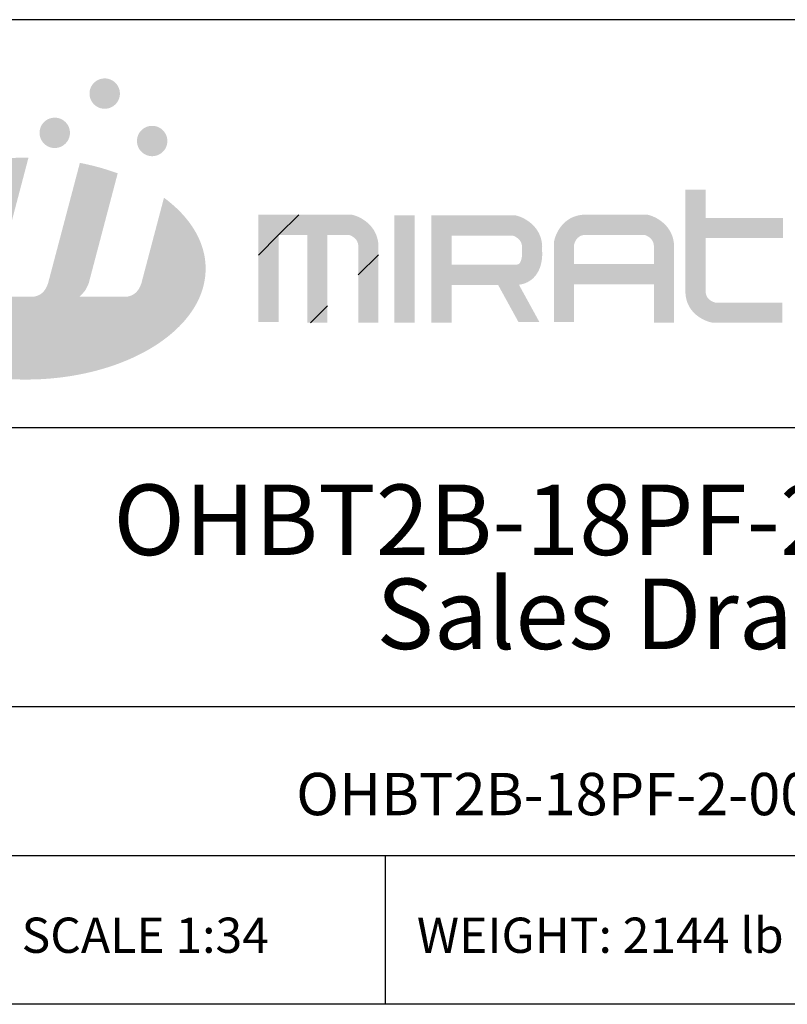
# Model space of a CAD drawing. Units: inches. Extents: x 0.5 to 10.5, y 0.5 to 7.9.
# Drawn here: x 8.1 to 9.3, y 0.5 to 2 of the extents above; entities that cross this region are included whole.
import ezdxf

# ---------------------------------------------------------------- set-up
doc = ezdxf.new("R2010")
doc.units = ezdxf.units.IN
doc.header["$MEASUREMENT"] = 0
for name, color, linetype in [('FORMAT', 7, 'Continuous'), ('LOGO_BLUE', 152, 'Continuous'), ('LOGO_GREEN', 134, 'Continuous')]:
    doc.layers.add(name, color=color, linetype=linetype)
doc.styles.add('SLDTEXTSTYLE0', font='TXT', dxfattribs={"width": 0.75})

# ---------------------------------------------------------------- blocks, each defined once
blk = doc.blocks.new('SW_NOTE_1')
at = {"layer": 'FORMAT', "color": 0, "char_height": 0.104167, "attachment_point": 2, "style": 'SLDTEXTSTYLE0'}
for s, insert in [('OHBT2B-18PF-2-000033S5', (0.8366, 0.1343)), ('Sales Drawing', (0.8177, -0.0046))]:
    blk.add_mtext(s, dxfattribs=dict(at, insert=insert))

msp = doc.modelspace()

# ---------------------------------------------------------------- hatches: boundary and pattern name
at = {"layer": 'LOGO_BLUE'}
h = msp.add_hatch(color=256, dxfattribs=at)
edge = h.paths.add_edge_path(flags=0)
edge.add_spline(control_points=[(8.423404, 1.587036), (8.423404, 1.626885), (8.400288, 1.663391), (8.361891, 1.691794)], knot_values=[0, 0, 0, 0, 1, 1, 1, 1], weights=[1, 1, 1, 1], degree=3, periodic=0)
edge.add_line((8.361891, 1.691794), (8.328604, 1.565694))
edge.add_spline(control_points=[(8.328604, 1.565694), (8.324201, 1.551993), (8.315378, 1.545505), (8.304238, 1.545505)], knot_values=[0, 0, 0, 0, 1, 1, 1, 1], weights=[1, 1, 1, 1], degree=3, periodic=0)
edge.add_line((8.304238, 1.545505), (8.23684, 1.545505))
edge.add_spline(control_points=[(8.23684, 1.545505), (8.244487, 1.553298), (8.245737, 1.553298), (8.250816, 1.565694)], knot_values=[0, 0, 0, 0, 1, 1, 1, 1], weights=[1, 1, 1, 1], degree=3, periodic=0)
edge.add_line((8.250816, 1.565694), (8.293542, 1.727826))
edge.add_spline(control_points=[(8.293542, 1.727826), (8.276085, 1.734228), (8.257395, 1.739454), (8.2377, 1.743301)], knot_values=[0, 0, 0, 0, 1, 1, 1, 1], weights=[1, 1, 1, 1], degree=3, periodic=0)
edge.add_line((8.2377, 1.743301), (8.19079, 1.565694))
edge.add_spline(control_points=[(8.19079, 1.565694), (8.186382, 1.551993), (8.177546, 1.545505), (8.166412, 1.545505)], knot_values=[0, 0, 0, 0, 1, 1, 1, 1], weights=[1, 1, 1, 1], degree=3, periodic=0)
edge.add_line((8.166412, 1.545505), (8.099014, 1.545505))
edge.add_spline(control_points=[(8.099014, 1.545505), (8.106624, 1.553298), (8.107947, 1.553298), (8.112984, 1.565694)], knot_values=[0, 0, 0, 0, 1, 1, 1, 1], weights=[1, 1, 1, 1], degree=3, periodic=0)
edge.add_line((8.112984, 1.565694), (8.161442, 1.749655))
edge.add_spline(control_points=[(8.161442, 1.749655), (8.161442, 1.750094), (8.161528, 1.750491), (8.161558, 1.750911)], knot_values=[0, 0, 0, 0, 1, 1, 1, 1], weights=[1, 1, 1, 1], degree=3, periodic=0)
edge.add_spline(control_points=[(8.161558, 1.750911), (8.160028, 1.750923), (8.15854, 1.750978), (8.156997, 1.750978)], knot_values=[0, 0, 0, 0, 1, 1, 1, 1], weights=[1, 1, 1, 1], degree=3, periodic=0)
edge.add_spline(control_points=[(8.156997, 1.750978), (8.137722, 1.750978), (8.119003, 1.749692), (8.100923, 1.747326)], knot_values=[0, 0, 0, 0, 1, 1, 1, 1], weights=[1, 1, 1, 1], degree=3, periodic=0)
edge.add_line((8.100923, 1.747326), (8.052971, 1.565694))
edge.add_spline(control_points=[(8.052971, 1.565694), (8.048574, 1.551993), (8.039714, 1.545505), (8.028574, 1.545505)], knot_values=[0, 0, 0, 0, 1, 1, 1, 1], weights=[1, 1, 1, 1], degree=3, periodic=0)
edge.add_line((8.028574, 1.545505), (7.961207, 1.545505))
edge.add_spline(control_points=[(7.961207, 1.545505), (7.968817, 1.553298), (7.970079, 1.553298), (7.97514, 1.565694)], knot_values=[0, 0, 0, 0, 1, 1, 1, 1], weights=[1, 1, 1, 1], degree=3, periodic=0)
edge.add_line((7.97514, 1.565694), (8.017586, 1.726765))
edge.add_spline(control_points=[(8.017586, 1.726765), (7.94139, 1.697916), (7.890553, 1.646141), (7.890553, 1.587036)], knot_values=[0, 0, 0, 0, 1, 1, 1, 1], weights=[1, 1, 1, 1], degree=3, periodic=0)
edge.add_spline(control_points=[(7.890553, 1.587036), (7.890553, 1.496498), (8.009854, 1.423082), (8.156997, 1.423082)], knot_values=[0, 0, 0, 0, 1, 1, 1, 1], weights=[1, 1, 1, 1], degree=3, periodic=0)
edge.add_spline(control_points=[(8.156997, 1.423082), (8.304134, 1.423082), (8.423404, 1.496498), (8.423404, 1.587036)], knot_values=[0, 0, 0, 0, 1, 1, 1, 1], weights=[1, 1, 1, 1], degree=3, periodic=0)
h = msp.add_hatch(color=256, dxfattribs=at)
edge = h.paths.add_edge_path(flags=0)
edge.add_spline(control_points=[(9.161747, 1.661879), (9.161747, 1.685434), (9.161747, 1.703514)], knot_values=[0, 0, 0, 1, 1, 1], weights=[1, 1, 1], degree=2, periodic=0)
edge.add_line((9.161747, 1.703514), (9.131979, 1.703514))
edge.add_line((9.131979, 1.703514), (9.131979, 1.555572))
edge.add_spline(control_points=[(9.131979, 1.555572), (9.130802, 1.523541), (9.157247, 1.509968), (9.171406, 1.507334)], knot_values=[0, 0, 0, 0, 1, 1, 1, 1], weights=[1, 1, 1, 1], degree=3, periodic=0)
edge.add_line((9.171406, 1.507334), (9.172766, 1.507078))
edge.add_line((9.172766, 1.507078), (9.274981, 1.507078))
edge.add_line((9.274981, 1.507078), (9.274981, 1.536889))
edge.add_spline(control_points=[(9.274981, 1.536889), (9.179851, 1.536889), (9.176089, 1.536889)], knot_values=[0, 0, 0, 1, 1, 1], weights=[1, 1, 1], degree=2, periodic=0)
edge.add_spline(control_points=[(9.176089, 1.536889), (9.171882, 1.537944), (9.161747, 1.541676), (9.161747, 1.554182)], knot_values=[0, 0, 0, 0, 1, 1, 1, 1], weights=[1, 1, 1, 1], degree=3, periodic=0)
edge.add_spline(control_points=[(9.161747, 1.554182), (9.161747, 1.554322), (9.161747, 1.593762), (9.161747, 1.632062)], knot_values=[0, 0, 0, 0, 1, 1, 1, 1], weights=[1, 1, 1, 1], degree=3, periodic=0)
edge.add_line((9.161747, 1.632062), (9.276006, 1.632062))
edge.add_line((9.276006, 1.632062), (9.276006, 1.661879))
edge.add_line((9.276006, 1.661879), (9.161747, 1.661879))
h = msp.add_hatch(dxfattribs=at)
h.set_pattern_fill('ANSI31', color=152, style=0)
edge = h.paths.add_edge_path(flags=0)
edge.add_spline(control_points=[(8.678592, 1.621378), (8.677366, 1.649909), (8.653555, 1.66316), (8.641104, 1.666269)], knot_values=[0, 0, 0, 0, 1, 1, 1, 1], weights=[1, 1, 1, 1], degree=3, periodic=0)
edge.add_line((8.641104, 1.666269), (8.639335, 1.666702))
edge.add_line((8.639335, 1.666702), (8.501443, 1.666702))
edge.add_line((8.501443, 1.666702), (8.501443, 1.659867))
edge.add_line((8.501443, 1.659867), (8.501247, 1.659867))
edge.add_line((8.501247, 1.659867), (8.501247, 1.508114))
edge.add_line((8.501247, 1.508114), (8.531041, 1.508114))
edge.add_line((8.531041, 1.508114), (8.531041, 1.636903))
edge.add_spline(control_points=[(8.531041, 1.636903), (8.54359, 1.636903), (8.558694, 1.636903), (8.57345, 1.636903)], knot_values=[0, 0, 0, 0, 1, 1, 1, 1], weights=[1, 1, 1, 1], degree=3, periodic=0)
edge.add_line((8.57345, 1.636903), (8.57345, 1.507078))
edge.add_line((8.57345, 1.507078), (8.603268, 1.507078))
edge.add_line((8.603268, 1.507078), (8.603268, 1.636903))
edge.add_spline(control_points=[(8.603268, 1.636903), (8.62064, 1.636903), (8.633677, 1.636903), (8.635085, 1.636903)], knot_values=[0, 0, 0, 0, 1, 1, 1, 1], weights=[1, 1, 1, 1], degree=3, periodic=0)
edge.add_spline(control_points=[(8.635085, 1.636903), (8.638482, 1.635751), (8.648348, 1.631623), (8.648811, 1.620738)], knot_values=[0, 0, 0, 0, 1, 1, 1, 1], weights=[1, 1, 1, 1], degree=3, periodic=0)
edge.add_line((8.648811, 1.620738), (8.648811, 1.507078))
edge.add_line((8.648811, 1.507078), (8.678592, 1.507078))
edge.add_line((8.678592, 1.507078), (8.678592, 1.621378))
h = msp.add_hatch(color=256, dxfattribs=at)
edge = h.paths.add_edge_path(flags=0)
edge.add_spline(control_points=[(8.678592, 1.621378), (8.677366, 1.649909), (8.653555, 1.66316), (8.641104, 1.666269)], knot_values=[0, 0, 0, 0, 1, 1, 1, 1], weights=[1, 1, 1, 1], degree=3, periodic=0)
edge.add_line((8.641104, 1.666269), (8.639335, 1.666702))
edge.add_line((8.639335, 1.666702), (8.501443, 1.666702))
edge.add_line((8.501443, 1.666702), (8.501443, 1.659867))
edge.add_line((8.501443, 1.659867), (8.501247, 1.659867))
edge.add_line((8.501247, 1.659867), (8.501247, 1.508114))
edge.add_line((8.501247, 1.508114), (8.531041, 1.508114))
edge.add_line((8.531041, 1.508114), (8.531041, 1.636903))
edge.add_spline(control_points=[(8.531041, 1.636903), (8.54359, 1.636903), (8.558694, 1.636903), (8.57345, 1.636903)], knot_values=[0, 0, 0, 0, 1, 1, 1, 1], weights=[1, 1, 1, 1], degree=3, periodic=0)
edge.add_line((8.57345, 1.636903), (8.57345, 1.507078))
edge.add_line((8.57345, 1.507078), (8.603268, 1.507078))
edge.add_line((8.603268, 1.507078), (8.603268, 1.636903))
edge.add_spline(control_points=[(8.603268, 1.636903), (8.62064, 1.636903), (8.633677, 1.636903), (8.635085, 1.636903)], knot_values=[0, 0, 0, 0, 1, 1, 1, 1], weights=[1, 1, 1, 1], degree=3, periodic=0)
edge.add_spline(control_points=[(8.635085, 1.636903), (8.638482, 1.635751), (8.648348, 1.631623), (8.648811, 1.620738)], knot_values=[0, 0, 0, 0, 1, 1, 1, 1], weights=[1, 1, 1, 1], degree=3, periodic=0)
edge.add_line((8.648811, 1.620738), (8.648811, 1.507078))
edge.add_line((8.648811, 1.507078), (8.678592, 1.507078))
edge.add_line((8.678592, 1.507078), (8.678592, 1.621378))
msp.add_hatch(color=256, dxfattribs=at).paths.add_polyline_path([(8.702294, 1.665885), (8.702294, 1.507078), (8.732093, 1.507078), (8.732093, 1.665885)], flags=0)
h = msp.add_hatch(color=256, dxfattribs=at)
edge = h.paths.add_edge_path(flags=0)
edge.add_spline(control_points=[(8.908206, 1.574), (8.921816, 1.588085), (8.920542, 1.609616), (8.920359, 1.612031)], knot_values=[0, 0, 0, 0, 1, 1, 1, 1], weights=[1, 1, 1, 1], degree=3, periodic=0)
edge.add_line((8.920359, 1.612031), (8.920401, 1.620354))
edge.add_spline(control_points=[(8.920401, 1.620354), (8.919139, 1.648885), (8.89531, 1.662129), (8.882889, 1.665227)], knot_values=[0, 0, 0, 0, 1, 1, 1, 1], weights=[1, 1, 1, 1], degree=3, periodic=0)
edge.add_line((8.882889, 1.665227), (8.881102, 1.665672))
edge.add_line((8.881102, 1.665672), (8.756905, 1.665672))
edge.add_line((8.756905, 1.665672), (8.756905, 1.660519))
edge.add_line((8.756905, 1.660519), (8.75685, 1.660519))
edge.add_line((8.75685, 1.660519), (8.75685, 1.507078))
edge.add_line((8.75685, 1.507078), (8.786618, 1.507078))
edge.add_line((8.786618, 1.507078), (8.786618, 1.562969))
edge.add_line((8.786618, 1.562969), (8.855309, 1.562969))
edge.add_line((8.855309, 1.562969), (8.885468, 1.508017))
edge.add_line((8.885468, 1.508017), (8.916377, 1.508017))
edge.add_line((8.916377, 1.508017), (8.88609, 1.563231))
edge.add_spline(control_points=[(8.88609, 1.563231), (8.896871, 1.564621), (8.903993, 1.569579), (8.908206, 1.574)], knot_values=[0, 0, 0, 0, 1, 1, 1, 1], weights=[1, 1, 1, 1], degree=3, periodic=0)
edge = h.paths.add_edge_path(flags=0)
edge.add_spline(control_points=[(8.890639, 1.610854), (8.890639, 1.610305), (8.890675, 1.609707), (8.890675, 1.609055)], knot_values=[0, 0, 0, 0, 1, 1, 1, 1], weights=[1, 1, 1, 1], degree=3, periodic=0)
edge.add_spline(control_points=[(8.890675, 1.609055), (8.890656, 1.604427), (8.889727, 1.597748), (8.886672, 1.594675)], knot_values=[0, 0, 0, 0, 1, 1, 1, 1], weights=[1, 1, 1, 1], degree=3, periodic=0)
edge.add_spline(control_points=[(8.886672, 1.594675), (8.886058, 1.594069), (8.884488, 1.592467), (8.879279, 1.592774)], knot_values=[0, 0, 0, 0, 1, 1, 1, 1], weights=[1, 1, 1, 1], degree=3, periodic=0)
edge.add_line((8.879279, 1.592774), (8.786618, 1.592774))
edge.add_line((8.786618, 1.592774), (8.786618, 1.635879))
edge.add_spline(control_points=[(8.786618, 1.635879), (8.821131, 1.635879), (8.873754, 1.635879), (8.876834, 1.635879)], knot_values=[0, 0, 0, 0, 1, 1, 1, 1], weights=[1, 1, 1, 1], degree=3, periodic=0)
edge.add_spline(control_points=[(8.876834, 1.635879), (8.880267, 1.634726), (8.890114, 1.630586), (8.890639, 1.619695)], knot_values=[0, 0, 0, 0, 1, 1, 1, 1], weights=[1, 1, 1, 1], degree=3, periodic=0)
edge.add_line((8.890639, 1.619695), (8.890639, 1.610854))
h = msp.add_hatch(color=256, dxfattribs=at)
edge = h.paths.add_edge_path(flags=0)
edge.add_spline(control_points=[(9.115179, 1.621385), (9.113954, 1.649916), (9.0901, 1.663166), (9.077618, 1.666276)], knot_values=[0, 0, 0, 0, 1, 1, 1, 1], weights=[1, 1, 1, 1], degree=3, periodic=0)
edge.add_line((9.077618, 1.666276), (9.075837, 1.666709))
edge.add_line((9.075837, 1.666709), (8.986287, 1.666709))
edge.add_spline(control_points=[(8.986287, 1.666709), (8.954213, 1.667891), (8.94067, 1.641415), (8.93803, 1.627238)], knot_values=[0, 0, 0, 0, 1, 1, 1, 1], weights=[1, 1, 1, 1], degree=3, periodic=0)
edge.add_line((8.93803, 1.627238), (8.937755, 1.625891))
edge.add_line((8.937755, 1.625891), (8.937755, 1.50812))
edge.add_line((8.937755, 1.50812), (8.967573, 1.50812))
edge.add_spline(control_points=[(8.967573, 1.50812), (8.967573, 1.53584), (8.967573, 1.564012)], knot_values=[0, 0, 0, 1, 1, 1], weights=[1, 1, 1], degree=2, periodic=0)
edge.add_line((8.967573, 1.564012), (9.085374, 1.564012))
edge.add_line((9.085374, 1.564012), (9.085374, 1.507084))
edge.add_line((9.085374, 1.507084), (9.115179, 1.507084))
edge.add_line((9.115179, 1.507084), (9.115179, 1.621385))
edge = h.paths.add_edge_path(flags=0)
edge.add_spline(control_points=[(8.98572, 1.636909), (9.067069, 1.636909), (9.071618, 1.636909)], knot_values=[0, 0, 0, 1, 1, 1], weights=[1, 1, 1], degree=2, periodic=0)
edge.add_spline(control_points=[(9.071618, 1.636909), (9.075051, 1.635757), (9.084892, 1.631629), (9.085374, 1.620756)], knot_values=[0, 0, 0, 0, 1, 1, 1, 1], weights=[1, 1, 1, 1], degree=3, periodic=0)
edge.add_line((9.085374, 1.620756), (9.085374, 1.593817))
edge.add_line((9.085374, 1.593817), (8.967573, 1.593817))
edge.add_spline(control_points=[(8.967573, 1.593817), (8.967573, 1.609494), (8.967573, 1.621354), (8.967573, 1.622561)], knot_values=[0, 0, 0, 0, 1, 1, 1, 1], weights=[1, 1, 1, 1], degree=3, periodic=0)
edge.add_spline(control_points=[(8.967573, 1.622561), (8.968658, 1.626897), (8.972543, 1.637403), (8.98572, 1.636909)], knot_values=[0, 0, 0, 0, 1, 1, 1, 1], weights=[1, 1, 1, 1], degree=3, periodic=0)
at = {"layer": 'LOGO_GREEN'}
h = msp.add_hatch(color=256, dxfattribs=at)
edge = h.paths.add_edge_path(flags=0)
edge.add_spline(control_points=[(8.274329, 1.823254), (8.286676, 1.823254), (8.296768, 1.833273), (8.296768, 1.845694)], knot_values=[0, 0, 0, 0, 1, 1, 1, 1], weights=[1, 1, 1, 1], degree=3, periodic=0)
edge.add_spline(control_points=[(8.296768, 1.845694), (8.296768, 1.858084), (8.286676, 1.868072), (8.274329, 1.868072)], knot_values=[0, 0, 0, 0, 1, 1, 1, 1], weights=[1, 1, 1, 1], degree=3, periodic=0)
edge.add_spline(control_points=[(8.274329, 1.868072), (8.26195, 1.868072), (8.251914, 1.858084), (8.251914, 1.845694)], knot_values=[0, 0, 0, 0, 1, 1, 1, 1], weights=[1, 1, 1, 1], degree=3, periodic=0)
edge.add_spline(control_points=[(8.251914, 1.845694), (8.251914, 1.833273), (8.26195, 1.823254), (8.274329, 1.823254)], knot_values=[0, 0, 0, 0, 1, 1, 1, 1], weights=[1, 1, 1, 1], degree=3, periodic=0)
h = msp.add_hatch(color=256, dxfattribs=at)
edge = h.paths.add_edge_path(flags=0)
edge.add_spline(control_points=[(8.200559, 1.765259), (8.212925, 1.765259), (8.222992, 1.77529), (8.222992, 1.787711)], knot_values=[0, 0, 0, 0, 1, 1, 1, 1], weights=[1, 1, 1, 1], degree=3, periodic=0)
edge.add_spline(control_points=[(8.222992, 1.787711), (8.222992, 1.800089), (8.212925, 1.810083), (8.200559, 1.810083)], knot_values=[0, 0, 0, 0, 1, 1, 1, 1], weights=[1, 1, 1, 1], degree=3, periodic=0)
edge.add_spline(control_points=[(8.200559, 1.810083), (8.188168, 1.810083), (8.178126, 1.800089), (8.178126, 1.787711)], knot_values=[0, 0, 0, 0, 1, 1, 1, 1], weights=[1, 1, 1, 1], degree=3, periodic=0)
edge.add_spline(control_points=[(8.178126, 1.787711), (8.178126, 1.77529), (8.188168, 1.765259), (8.200559, 1.765259)], knot_values=[0, 0, 0, 0, 1, 1, 1, 1], weights=[1, 1, 1, 1], degree=3, periodic=0)
h = msp.add_hatch(color=256, dxfattribs=at)
edge = h.paths.add_edge_path(flags=0)
edge.add_spline(control_points=[(8.344391, 1.753167), (8.356781, 1.753167), (8.366849, 1.763192), (8.366849, 1.775601)], knot_values=[0, 0, 0, 0, 1, 1, 1, 1], weights=[1, 1, 1, 1], degree=3, periodic=0)
edge.add_spline(control_points=[(8.366849, 1.775601), (8.366849, 1.787979), (8.356781, 1.797985), (8.344391, 1.797985)], knot_values=[0, 0, 0, 0, 1, 1, 1, 1], weights=[1, 1, 1, 1], degree=3, periodic=0)
edge.add_spline(control_points=[(8.344391, 1.797985), (8.332055, 1.797985), (8.321994, 1.787979), (8.321994, 1.775601)], knot_values=[0, 0, 0, 0, 1, 1, 1, 1], weights=[1, 1, 1, 1], degree=3, periodic=0)
edge.add_spline(control_points=[(8.321994, 1.775601), (8.321994, 1.763192), (8.332055, 1.753167), (8.344391, 1.753167)], knot_values=[0, 0, 0, 0, 1, 1, 1, 1], weights=[1, 1, 1, 1], degree=3, periodic=0)

# ---------------------------------------------------------------- linework, layer by layer
at = {"layer": 'FORMAT'}
for p, q in [((10.499997, 1.954857), (7.799997, 1.954857)), ((7.799997, 1.352524), (10.499997, 1.352524)), ((7.799997, 0.940002), (10.499997, 0.940002)), ((7.799997, 0.720002), (10.499997, 0.720002)), ((8.688431, 0.720002), (8.688431, 0.500002)), ((10.499997, 0.500002), (0.499997, 0.500002))]:
    msp.add_line(p, q, dxfattribs=at)

# ---------------------------------------------------------------- block references
msp.add_blockref('SW_NOTE_1', (8.325366, 1.133695), dxfattribs=at)

# ---------------------------------------------------------------- texts
at = {"layer": 'FORMAT', "style": 'SLDTEXTSTYLE0'}
for s, insert, char_height, attachment_point in [('OHBT2B-18PF-2-000033S5 SD', (9.146242, 0.841913), 0.0625, 2), ('SCALE 1:34', (8.334209, 0.628112), 0.0520833, 2), ('WEIGHT: 2144 lb', (8.735338, 0.628112), 0.05208333, 1)]:
    msp.add_mtext(s, dxfattribs=dict(at, insert=insert, char_height=char_height, attachment_point=attachment_point))

doc.saveas('drawing.dxf')
